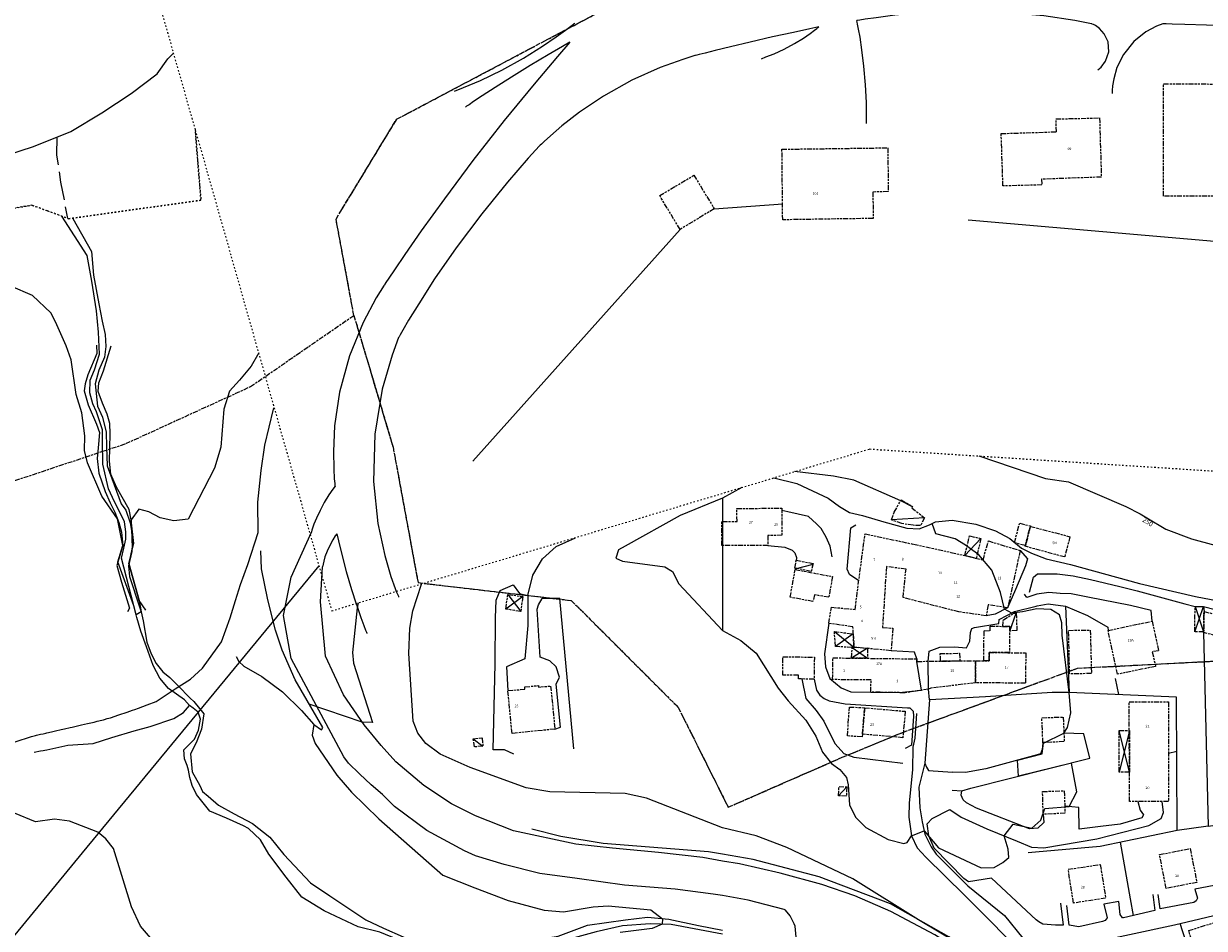
# Model space of a CAD drawing. Extents: x 1530631 to 1534359, y 5063467 to 5066810.
# Drawn here: x 1531097 to 1531428, y 5064016 to 5064270 of the extents above; entities that cross this region are included whole.
import ezdxf

# ---------------------------------------------------------------- set-up
doc = ezdxf.new("R2010")
doc.units = 0
doc.header["$LTSCALE"] = 0.1
doc.header["$MEASUREMENT"] = 0
for name, pattern in [('CONTINUA', [0]), ('TIPO11', [17, 14, -3]), ('TIPO13', [26, 14, -3, 6, -3]), ('TIPO15', [35, 14, -3, 6, -3, 6, -3]), ('TIPO9', [10, 4, -6])]:
    doc.linetypes.add(name, pattern=pattern)
for name, color, linetype in [('02-001-CIVICO', 7, 'CONTINUA'), ('04-003-CONFINE_DI_COMUNE', 6, 'TIPO13'), ('04-005-CONFINE_DI_ZONA', 30, 'TIPO11'), ('04-006-CONFINE_DI_FRAZIONE_TEC', 51, 'TIPO9'), ('06-006-MONUMENTO', 253, 'TIPO15'), ('07-001-VIABILITÀ_-_PRINCIPALE', 7, 'CONTINUA'), ('07-004-VIABILITÀ_-_SECONDARIA', 253, 'CONTINUA'), ('19-002-VARIE_TERRITORIALI', 253, 'CONTINUA'), ('19-005-CONDUTTURA_AZIENDA_ELET', 253, 'CONTINUA'), ('19-009-VARIE_TERRITORIO_-_DENO', 7, 'CONTINUA'), ('19-012-IDROGRAFIA_E_TESTO_RELA', 5, 'CONTINUA')]:
    doc.layers.add(name, color=color, linetype=linetype)
doc.styles.get("Standard").update_dxf_attribs({"font": 'complex.shx'})

msp = doc.modelspace()

# ---------------------------------------------------------------- linework, layer by layer
at = {"layer": '04-003-CONFINE_DI_COMUNE'}
for points in [[(1531189.35, 5064188.49), (1531184.35, 5064215.49), (1531201.35, 5064243.49), (1531286.35, 5064288.49)], [(1530755.35, 5063883.49), (1530801.35, 5063913.49), (1530858.35, 5063966.49), (1530903.35, 5064010.49), (1530929.35, 5064049.49), (1530941.35, 5064090.49), (1531003.35, 5064086.49), (1531043.35, 5064110.49), (1531089.35, 5064140.49), (1531125.35, 5064152.49), (1531160.35, 5064168.49), (1531189.35, 5064188.49)], [(1531189.35, 5064188.49), (1531200.35, 5064151.49), (1531207.35, 5064113.49), (1531250.35, 5064108.49), (1531280.35, 5064078.49), (1531294.35, 5064050.49), (1531326.35, 5064064.49), (1531343.35, 5064071.49), (1531392.35, 5064089.49), (1531450.35, 5064092.49), (1531472.35, 5064080.49), (1531490.35, 5064065.49), (1531502.35, 5064090.49), (1531518.35, 5064137.49), (1531605.35, 5064132.49)]]:
    msp.add_lwpolyline(points, dxfattribs=at)
at = {"layer": '04-005-CONFINE_DI_ZONA'}
for points in [[(1531189.35, 5064188.49), (1531184.35, 5064215.49), (1531201.35, 5064243.49), (1531286.35, 5064288.49)], [(1531189.35, 5064188.49), (1531200.35, 5064151.49), (1531207.35, 5064113.49), (1531250.35, 5064108.49), (1531280.35, 5064078.49), (1531294.35, 5064050.49), (1531326.35, 5064064.49), (1531343.35, 5064071.49), (1531392.35, 5064089.49), (1531450.35, 5064092.49), (1531472.35, 5064080.49), (1531490.35, 5064065.49), (1531502.35, 5064090.49), (1531518.35, 5064137.49), (1531605.35, 5064132.49)]]:
    msp.add_lwpolyline(points, dxfattribs=at)
at = {"layer": '04-006-CONFINE_DI_FRAZIONE_TEC'}
for points in [[(1531123.35, 5064315.99), (1531144.85, 5064240.49), (1531145.65, 5064230.59), (1531146.45, 5064220.79), (1531109.35, 5064215.59), (1531103.45, 5064217.79), (1531099.05, 5064219.39), (1531094.15, 5064218.59)], [(1531094.15, 5064218.59), (1531099.05, 5064219.39), (1531103.45, 5064217.79), (1531109.35, 5064215.59), (1531146.45, 5064220.79), (1531145.65, 5064230.59), (1531144.85, 5064240.49), (1531183.15, 5064105.59), (1531334.05, 5064150.99), (1531446.55, 5064143.79), (1531459.65, 5064203.59), (1531541.05, 5064177.29), (1531545.85, 5064095.99), (1531558.15, 5063993.49), (1531704.15, 5063987.59), (1531730.45, 5064003.09), (1531805.85, 5063949.29), (1531799.85, 5063899.09), (1531869.35, 5063805.79), (1531892.05, 5063787.89), (1532208.05, 5063663.59)]]:
    msp.add_lwpolyline(points, dxfattribs=at)
at = {"layer": '06-006-MONUMENTO'}
for points in [[(1531416.52, 5064253.43), (1531463.75, 5064253.3), (1531463.66, 5064221.82), (1531416.44, 5064221.94), (1531416.52, 5064253.43)], [(1531370.95, 5064239.49), (1531386.45, 5064239.99), (1531386.35, 5064243.59), (1531398.55, 5064243.89), (1531399.05, 5064227.29), (1531382.25, 5064226.69), (1531382.35, 5064225.09), (1531371.45, 5064224.79), (1531370.95, 5064239.49), (1531370.95, 5064239.49)], [(1531309.45, 5064235.09), (1531339.15, 5064235.49), (1531339.25, 5064223.19), (1531334.95, 5064223.09), (1531335.05, 5064215.69), (1531309.65, 5064215.29), (1531309.45, 5064235.09), (1531309.45, 5064235.09)], [(1531275.15, 5064222.09), (1531284.75, 5064227.79), (1531290.45, 5064218.39), (1531280.85, 5064212.59), (1531275.15, 5064222.09), (1531275.15, 5064222.09)], [(1531292.75, 5064123.89), (1531292.75, 5064130.69), (1531296.85, 5064130.69), (1531296.75, 5064134.29), (1531309.45, 5064134.39), (1531309.45, 5064126.79), (1531305.45, 5064126.69), (1531305.45, 5064123.89), (1531292.75, 5064123.89), (1531292.75, 5064123.89)], [(1531340.15, 5064131.09), (1531340.95, 5064133.29), (1531342.85, 5064136.69), (1531346.05, 5064134.89), (1531345.85, 5064134.49), (1531349.45, 5064131.69), (1531348.35, 5064129.49), (1531346.25, 5064129.59), (1531343.05, 5064130.09), (1531340.15, 5064131.09), (1531340.15, 5064131.09)], [(1531292.75, 5064130.69), (1531292.75, 5064123.89), (1531292.55, 5064123.89), (1531292.55, 5064130.69), (1531292.75, 5064130.69), (1531292.75, 5064130.69)], [(1531379.15, 5064129.39), (1531377.75, 5064123.89), (1531374.65, 5064124.69), (1531376.15, 5064130.19), (1531379.15, 5064129.39), (1531379.15, 5064129.39)], [(1531376.25, 5064122.49), (1531372.75, 5064106.39), (1531367.25, 5064107.29), (1531366.75, 5064104.19), (1531359.05, 5064105.29), (1531343.45, 5064109.29), (1531344.25, 5064117.29), (1531338.75, 5064117.99), (1531337.65, 5064100.89), (1531340.55, 5064100.69), (1531340.05, 5064094.39), (1531329.65, 5064095.39), (1531329.35, 5064101.09), (1531322.55, 5064102.09), (1531323.35, 5064106.59), (1531329.95, 5064105.99), (1531332.75, 5064127.19), (1531346.35, 5064124.29), (1531356.85, 5064121.99), (1531365.85, 5064119.89), (1531367.35, 5064125.19), (1531376.25, 5064122.49), (1531376.25, 5064122.49)], [(1531377.65, 5064123.69), (1531379.15, 5064129.29), (1531390.25, 5064126.39), (1531388.75, 5064120.69), (1531377.65, 5064123.69), (1531377.65, 5064123.69)], [(1531360.75, 5064121.09), (1531362.05, 5064126.59), (1531365.25, 5064125.89), (1531363.95, 5064120.29), (1531360.75, 5064121.09), (1531360.75, 5064121.09)], [(1531313.15, 5064117.19), (1531323.65, 5064115.19), (1531322.55, 5064109.39), (1531318.55, 5064110.09), (1531318.15, 5064108.19), (1531311.75, 5064109.39), (1531313.15, 5064117.19), (1531313.15, 5064117.19)], [(1531313.07, 5064117.56), (1531313.47, 5064119.76), (1531318.17, 5064118.86), (1531317.67, 5064116.66), (1531313.07, 5064117.56), (1531313.07, 5064117.56)], [(1531231.95, 5064106.09), (1531232.55, 5064110.19), (1531236.75, 5064109.59), (1531236.15, 5064105.39), (1531231.95, 5064106.09), (1531231.95, 5064106.09)], [(1531371.45, 5064101.19), (1531371.55, 5064102.99), (1531374.35, 5064104.89), (1531375.15, 5064104.89), (1531375.35, 5064100.09), (1531373.35, 5064099.89), (1531373.35, 5064101.19), (1531371.45, 5064101.19), (1531371.45, 5064101.19)], [(1531427.85, 5064105.39), (1531427.75, 5064099.69), (1531425.25, 5064099.69), (1531425.35, 5064106.79), (1531427.75, 5064106.79), (1531427.85, 5064105.39), (1531427.85, 5064105.39)], [(1531427.75, 5064099.49), (1531427.85, 5064105.39), (1531436.65, 5064103.29), (1531435.55, 5064097.49), (1531427.75, 5064099.49), (1531427.75, 5064099.49)], [(1531366.05, 5064091.59), (1531366.15, 5064100.09), (1531367.85, 5064099.99), (1531367.85, 5064101.29), (1531373.35, 5064101.19), (1531373.25, 5064093.89), (1531367.55, 5064093.89), (1531367.55, 5064091.59), (1531366.05, 5064091.59), (1531366.05, 5064091.59)], [(1531400.95, 5064100.09), (1531413.35, 5064102.69), (1531415.05, 5064094.39), (1531413.35, 5064094.09), (1531414.25, 5064089.99), (1531403.55, 5064087.79), (1531400.95, 5064100.09), (1531400.95, 5064100.09)], [(1531333.45, 5064092.29), (1531328.95, 5064092.29), (1531329.15, 5064095.29), (1531324.45, 5064095.59), (1531324.15, 5064099.79), (1531329.45, 5064099.09), (1531329.65, 5064095.39), (1531333.45, 5064095.09), (1531333.45, 5064092.29), (1531333.45, 5064092.29)], [(1531389.85, 5064100.09), (1531395.95, 5064100.19), (1531396.25, 5064087.99), (1531390.15, 5064087.89), (1531389.85, 5064100.09), (1531389.85, 5064100.09)], [(1531359.35, 5064091.49), (1531353.95, 5064091.49), (1531353.85, 5064093.59), (1531359.25, 5064093.69), (1531359.35, 5064091.49), (1531359.35, 5064091.49)], [(1531377.75, 5064085.29), (1531363.75, 5064085.39), (1531363.75, 5064091.59), (1531367.55, 5064091.59), (1531367.55, 5064093.89), (1531377.85, 5064093.79), (1531377.75, 5064085.29), (1531377.75, 5064085.29)], [(1531318.45, 5064086.39), (1531314.05, 5064086.49), (1531314.05, 5064087.49), (1531309.65, 5064087.49), (1531309.65, 5064092.69), (1531318.55, 5064092.59), (1531318.45, 5064086.39), (1531318.45, 5064086.39)], [(1531363.75, 5064085.39), (1531351.25, 5064083.89), (1531350.55, 5064083.59), (1531344.05, 5064082.59), (1531334.35, 5064082.79), (1531334.45, 5064086.19), (1531323.65, 5064086.29), (1531323.75, 5064092.39), (1531347.25, 5064092.09), (1531347.25, 5064091.39), (1531363.75, 5064091.59), (1531363.75, 5064085.39), (1531363.75, 5064085.39)], [(1531232.55, 5064083.19), (1531237.35, 5064083.59), (1531237.35, 5064084.29), (1531241.15, 5064084.59), (1531241.15, 5064084.19), (1531244.55, 5064084.49), (1531245.75, 5064072.39), (1531233.75, 5064071.19), (1531232.55, 5064083.19), (1531232.55, 5064083.19)], [(1531332.65, 5064078.39), (1531332.05, 5064070.99), (1531331.95, 5064070.19), (1531327.85, 5064070.49), (1531328.35, 5064078.59), (1531332.65, 5064078.39), (1531332.65, 5064078.39)], [(1531344.05, 5064077.39), (1531343.35, 5064069.99), (1531332.05, 5064070.99), (1531332.65, 5064078.39), (1531344.05, 5064077.39), (1531344.05, 5064077.39)], [(1531417.85, 5064080.09), (1531417.85, 5064052.09), (1531406.95, 5064052.09), (1531406.85, 5064080.09), (1531417.85, 5064080.09), (1531417.85, 5064080.09)], [(1531382.65, 5064068.59), (1531382.35, 5064075.59), (1531388.35, 5064075.79), (1531388.65, 5064068.89), (1531382.65, 5064068.59), (1531382.65, 5064068.59)], [(1531406.95, 5064071.99), (1531406.95, 5064060.29), (1531404.05, 5064060.29), (1531404.05, 5064071.99), (1531406.95, 5064071.99), (1531406.95, 5064071.99)], [(1531225.35, 5064069.99), (1531225.55, 5064067.59), (1531223.15, 5064067.39), (1531222.85, 5064069.69), (1531225.35, 5064069.99), (1531225.35, 5064069.99)], [(1531325.45, 5064056.29), (1531327.65, 5064056.19), (1531327.55, 5064053.59), (1531325.35, 5064053.69), (1531325.45, 5064056.29), (1531325.45, 5064056.29)], [(1531388.65, 5064055.09), (1531388.85, 5064048.79), (1531382.75, 5064048.49), (1531382.55, 5064054.89), (1531388.65, 5064055.09), (1531388.65, 5064055.09)], [(1531415.35, 5064037.19), (1531423.95, 5064038.89), (1531425.85, 5064029.39), (1531417.25, 5064027.69), (1531415.35, 5064037.19), (1531415.35, 5064037.19)], [(1531389.75, 5064033.09), (1531398.75, 5064034.39), (1531400.25, 5064024.99), (1531391.25, 5064023.59), (1531389.75, 5064033.09), (1531389.75, 5064033.09)], [(1531435.35, 5064019.59), (1531437.85, 5064011.79), (1531426.05, 5064008.09), (1531423.55, 5064015.89), (1531435.35, 5064019.59), (1531435.35, 5064019.59)]]:
    msp.add_lwpolyline(points, dxfattribs=at)
at = {"layer": '07-001-VIABILITÀ_-_PRINCIPALE'}
msp.add_lwpolyline([(1531350.85, 5064080.59), (1531349.55, 5064062.89), (1531347.85, 5064056.09), (1531348.15, 5064050.29), (1531348.75, 5064046.39), (1531349.55, 5064042.89), (1531351.35, 5064039.39), (1531352.75, 5064037.29), (1531361.55, 5064028.39), (1531371.85, 5064020.09), (1531377.05, 5064013.79), (1531379.35, 5064008.69), (1531383.45, 5063999.09), (1531386.85, 5063990.59), (1531394.85, 5063979.59), (1531397.65, 5063980.59), (1531408.45, 5063988.69), (1531416.75, 5063995.19), (1531423.65, 5063999.59), (1531429.35, 5064002.89)], dxfattribs=at)
at = {"layer": '07-004-VIABILITÀ_-_SECONDARIA'}
for points in [[(1531396.25, 5064270.29), (1531391.65, 5064271.19), (1531382.95, 5064272.49), (1531371.65, 5064273.49), (1531359.85, 5064273.79), (1531349.35, 5064273.49), (1531341.15, 5064272.69), (1531335.85, 5064271.99), (1531332.75, 5064271.59), (1531331.25, 5064271.29), (1531330.65, 5064271.19), (1531330.45, 5064271.19), (1531330.45, 5064271.19), (1531330.45, 5064271.19), (1531330.45, 5064271.19)], [(1531217.55, 5064251.39), (1531220.15, 5064252.39), (1531224.85, 5064254.39), (1531230.85, 5064257.29), (1531236.95, 5064260.69), (1531242.25, 5064263.99), (1531246.15, 5064266.59), (1531248.75, 5064268.49), (1531250.25, 5064269.59), (1531250.95, 5064270.19), (1531251.15, 5064270.39), (1531251.25, 5064270.39), (1531251.35, 5064270.49), (1531251.35, 5064270.49), (1531251.35, 5064270.49)], [(1531319.75, 5064269.39), (1531317.25, 5064268.89), (1531312.65, 5064267.89), (1531306.75, 5064266.59), (1531300.55, 5064265.09), (1531295.05, 5064263.79), (1531290.75, 5064262.79), (1531287.95, 5064262.09), (1531286.25, 5064261.69), (1531285.55, 5064261.49), (1531285.15, 5064261.39), (1531285.15, 5064261.39), (1531285.05, 5064261.39), (1531285.05, 5064261.39), (1531285.05, 5064261.39)], [(1531303.75, 5064260.49), (1531304.95, 5064260.99), (1531307.25, 5064261.89), (1531310.05, 5064263.19), (1531312.95, 5064264.79), (1531315.45, 5064266.29), (1531317.35, 5064267.59), (1531318.55, 5064268.49), (1531319.25, 5064268.99), (1531319.55, 5064269.29), (1531319.75, 5064269.39), (1531319.75, 5064269.39), (1531319.75, 5064269.39), (1531319.75, 5064269.39), (1531319.75, 5064269.39)], [(1531333.15, 5064242.29), (1531333.15, 5064244.39), (1531333.15, 5064248.19), (1531332.85, 5064253.19), (1531332.45, 5064258.39), (1531331.85, 5064262.99), (1531331.35, 5064266.49), (1531330.95, 5064268.79), (1531330.65, 5064270.19), (1531330.55, 5064270.79), (1531330.45, 5064271.09), (1531330.45, 5064271.19), (1531330.45, 5064271.19), (1531330.45, 5064271.19), (1531330.45, 5064271.19)], [(1531398.05, 5064257.39), (1531398.95, 5064258.09), (1531400.25, 5064259.79), (1531401.15, 5064262.39), (1531400.95, 5064265.19), (1531399.85, 5064267.49), (1531398.55, 5064268.99), (1531397.45, 5064269.79), (1531396.85, 5064270.09), (1531396.45, 5064270.19), (1531396.35, 5064270.29), (1531396.25, 5064270.29), (1531396.25, 5064270.29), (1531396.25, 5064270.29), (1531396.25, 5064270.29)], [(1531416.25, 5064270.29), (1531414.55, 5064269.59), (1531411.55, 5064267.99), (1531408.15, 5064265.29), (1531405.25, 5064261.69), (1531403.35, 5064257.99), (1531402.55, 5064254.89), (1531402.15, 5064252.89), (1531402.05, 5064251.59), (1531402.05, 5064251.09), (1531402.05, 5064250.79), (1531402.05, 5064250.79), (1531402.05, 5064250.69), (1531402.05, 5064250.69), (1531402.05, 5064250.69)], [(1531490.85, 5064266.39), (1531485.55, 5064266.89), (1531475.65, 5064267.59), (1531462.95, 5064268.39), (1531449.65, 5064269.09), (1531437.75, 5064269.59), (1531428.55, 5064269.89), (1531422.45, 5064270.09), (1531418.95, 5064270.19), (1531417.25, 5064270.29), (1531416.55, 5064270.29), (1531416.35, 5064270.29), (1531416.35, 5064270.29), (1531416.25, 5064270.29), (1531416.25, 5064270.29)], [(1531249.95, 5064265.09), (1531246.45, 5064261.09), (1531239.95, 5064253.39), (1531231.55, 5064243.19), (1531222.75, 5064231.89), (1531214.75, 5064221.19), (1531208.25, 5064212.19), (1531203.65, 5064205.59), (1531200.75, 5064201.29), (1531199.15, 5064198.89), (1531198.35, 5064197.69), (1531198.05, 5064197.19), (1531197.95, 5064196.99), (1531197.85, 5064196.99), (1531197.85, 5064196.99), (1531197.85, 5064196.99), (1531197.85, 5064196.99)], [(1531249.95, 5064265.09), (1531247.85, 5064263.89), (1531243.85, 5064261.59), (1531238.85, 5064258.59), (1531233.55, 5064255.29), (1531228.95, 5064252.39), (1531225.35, 5064250.09), (1531222.95, 5064248.49), (1531221.65, 5064247.59), (1531220.95, 5064247.19), (1531220.75, 5064246.99), (1531220.65, 5064246.89), (1531220.65, 5064246.89), (1531220.65, 5064246.89), (1531220.65, 5064246.89)], [(1531285.05, 5064261.39), (1531281.65, 5064260.29), (1531275.25, 5064257.99), (1531267.35, 5064254.49), (1531259.35, 5064249.99), (1531252.65, 5064245.49), (1531247.65, 5064241.69), (1531244.55, 5064238.89), (1531242.75, 5064237.29), (1531241.95, 5064236.49), (1531241.65, 5064236.19), (1531241.55, 5064236.09), (1531241.45, 5064236.09), (1531241.45, 5064236.09), (1531241.45, 5064236.09)], [(1531241.45, 5064236.09), (1531238.25, 5064232.59), (1531232.45, 5064225.89), (1531225.25, 5064216.99), (1531218.05, 5064207.39), (1531211.95, 5064198.69), (1531207.55, 5064191.69), (1531204.65, 5064187.09), (1531203.05, 5064184.29), (1531202.35, 5064182.99), (1531202.05, 5064182.49), (1531201.95, 5064182.39), (1531201.85, 5064182.29), (1531201.85, 5064182.29), (1531201.85, 5064182.29)], [(1531197.85, 5064196.99), (1531195.65, 5064193.39), (1531191.95, 5064186.49), (1531188.15, 5064177.09), (1531185.35, 5064166.89), (1531183.95, 5064157.49), (1531183.65, 5064150.29), (1531183.75, 5064145.39), (1531183.85, 5064142.59), (1531184.05, 5064141.29), (1531184.05, 5064140.79), (1531184.15, 5064140.59), (1531184.15, 5064140.59), (1531184.15, 5064140.59), (1531184.15, 5064140.59)], [(1531201.85, 5064182.29), (1531200.05, 5064177.29), (1531197.25, 5064167.79), (1531195.25, 5064155.19), (1531194.85, 5064141.89), (1531196.05, 5064130.09), (1531198.05, 5064121.09), (1531199.75, 5064115.19), (1531200.95, 5064111.89), (1531201.25, 5064110.99)], [(1531184.15, 5064140.59), (1531183.45, 5064139.69), (1531182.35, 5064138.09), (1531181.05, 5064135.99), (1531179.85, 5064133.69), (1531178.85, 5064131.59), (1531178.15, 5064129.89), (1531177.75, 5064128.79), (1531177.55, 5064128.19), (1531177.45, 5064127.79), (1531177.45, 5064127.69), (1531177.45, 5064127.69), (1531177.45, 5064127.69), (1531177.45, 5064127.69), (1531177.45, 5064127.69)], [(1531307.15, 5064142.89), (1531313.65, 5064141.29), (1531321.05, 5064137.89), (1531322.45, 5064137.19), (1531325.55, 5064134.89), (1531328.35, 5064133.19), (1531332.05, 5064132.29), (1531338.05, 5064130.59), (1531344.45, 5064128.79), (1531347.95, 5064128.59), (1531350.85, 5064129.69), (1531352.55, 5064130.59), (1531357.15, 5064130.99), (1531363.85, 5064129.89), (1531369.35, 5064127.99), (1531373.35, 5064125.89), (1531376.65, 5064123.19), (1531379.45, 5064121.79), (1531383.55, 5064120.19), (1531390.35, 5064118.59), (1531409.75, 5064113.29), (1531425.45, 5064109.59), (1531443.55, 5064106.19)], [(1531094.35, 5064068.79), (1531098.95, 5064070.29), (1531100.05, 5064070.59), (1531100.35, 5064070.69), (1531101.45, 5064070.99), (1531102.15, 5064071.09), (1531102.95, 5064071.29), (1531103.25, 5064071.39), (1531104.55, 5064071.59), (1531105.65, 5064071.89), (1531107.25, 5064072.29), (1531108.15, 5064072.49), (1531109.75, 5064072.89), (1531110.35, 5064072.99), (1531112.15, 5064073.39), (1531112.95, 5064073.59), (1531114.65, 5064073.99), (1531116.45, 5064074.39), (1531117.35, 5064074.59), (1531118.65, 5064074.89), (1531119.15, 5064074.99), (1531119.35, 5064075.09), (1531120.15, 5064075.39), (1531121.05, 5064075.59), (1531123.45, 5064076.39), (1531125.75, 5064077.19), (1531127.25, 5064077.69), (1531127.95, 5064077.89), (1531128.95, 5064078.29), (1531131.35, 5064079.19), (1531133.85, 5064080.19), (1531139.25, 5064083.69), (1531143.55, 5064086.39), (1531146.85, 5064089.49), (1531152.25, 5064096.89), (1531154.65, 5064103.59), (1531156.15, 5064108.49), (1531157.55, 5064112.99), (1531159.65, 5064118.59), (1531162.55, 5064127.59)], [(1531184.55, 5064127.19), (1531184.15, 5064126.59), (1531183.45, 5064125.49), (1531182.65, 5064123.89), (1531181.85, 5064122.29), (1531181.25, 5064120.69), (1531180.95, 5064119.49), (1531180.75, 5064118.69), (1531180.65, 5064118.19), (1531180.55, 5064117.99), (1531180.55, 5064117.89), (1531180.55, 5064117.89), (1531180.55, 5064117.89), (1531180.55, 5064117.89), (1531180.55, 5064117.89)], [(1531184.55, 5064127.19), (1531185.05, 5064125.19), (1531185.95, 5064121.39), (1531187.15, 5064116.59), (1531188.65, 5064111.59), (1531189.95, 5064107.59)], [(1531331.05, 5064113.99), (1531328.35, 5064115.79), (1531327.75, 5064117.29), (1531328.75, 5064128.89), (1531330.15, 5064129.69)], [(1531238.15, 5064109.89), (1531239.55, 5064115.59), (1531242.25, 5064120.19), (1531246.15, 5064123.59), (1531251.55, 5064126.09)], [(1531377.75, 5064118.19), (1531374.95, 5064111.59), (1531372.75, 5064106.39), (1531369.25, 5064104.69), (1531366.75, 5064104.19)], [(1531201.25, 5064110.99), (1531201.55, 5064110.29), (1531201.85, 5064109.69), (1531201.85, 5064109.49), (1531201.85, 5064109.39), (1531201.85, 5064109.39)], [(1531189.95, 5064107.59), (1531190.15, 5064107.09), (1531191.35, 5064103.69), (1531192.15, 5064101.49), (1531192.65, 5064100.19), (1531192.85, 5064099.59), (1531192.95, 5064099.29), (1531192.95, 5064099.19), (1531192.95, 5064099.19)], [(1531322.55, 5064102.09), (1531321.35, 5064093.49), (1531321.65, 5064089.89), (1531322.85, 5064086.59), (1531326.05, 5064083.99), (1531328.75, 5064082.89), (1531334.35, 5064082.79), (1531342.35, 5064082.69), (1531348.55, 5064083.29), (1531347.25, 5064091.39), (1531347.25, 5064092.09), (1531346.65, 5064093.99), (1531340.05, 5064094.39)], [(1531350.85, 5064080.59), (1531350.55, 5064083.59), (1531350.45, 5064091.39), (1531350.75, 5064094.29), (1531353.75, 5064095.39), (1531357.85, 5064095.49), (1531361.25, 5064095.19), (1531362.15, 5064097.09), (1531362.35, 5064099.49), (1531362.75, 5064100.59), (1531363.45, 5064100.89)], [(1531156.35, 5064092.79), (1531157.05, 5064091.39), (1531158.45, 5064090.09), (1531163.55, 5064087.19), (1531169.35, 5064082.89), (1531174.65, 5064077.59), (1531178.15, 5064073.69), (1531180.25, 5064072.19), (1531180.65, 5064072.89)], [(1531292.75, 5064000.29), (1531293.25, 5064000.19), (1531299.65, 5063999.59), (1531304.25, 5064000.89), (1531307.65, 5064002.89), (1531310.65, 5064005.99), (1531312.35, 5064008.99), (1531313.65, 5064011.99), (1531313.15, 5064017.09), (1531312.85, 5064017.79), (1531311.75, 5064019.99), (1531310.45, 5064021.59), (1531310.05, 5064021.79)]]:
    msp.add_lwpolyline(points, dxfattribs=at)
at = {"layer": '19-002-VARIE_TERRITORIALI'}
for points in [[(1531290.45, 5064218.39), (1531309.65, 5064219.79)], [(1531361.65, 5064215.29), (1531484.75, 5064204.59)], [(1531280.85, 5064212.59), (1531222.75, 5064147.59)], [(1531123.05, 5064131.39), (1531118.65, 5064137.79), (1531114.65, 5064147.09), (1531113.75, 5064150.59), (1531113.85, 5064154.69), (1531113.05, 5064161.09), (1531111.45, 5064166.29), (1531110.05, 5064175.99), (1531108.65, 5064179.89), (1531105.65, 5064186.69), (1531104.35, 5064189.19), (1531099.15, 5064194.09), (1531093.15, 5064196.69)], [(1531117.15, 5064180.09), (1531117.25, 5064177.79), (1531114.75, 5064171.79), (1531113.95, 5064169.29), (1531113.65, 5064167.29), (1531114.85, 5064163.39), (1531117.15, 5064157.99), (1531117.95, 5064155.59), (1531117.75, 5064152.39), (1531117.35, 5064148.29), (1531117.85, 5064144.19), (1531119.55, 5064139.09), (1531120.95, 5064135.89), (1531122.25, 5064133.29), (1531123.45, 5064130.39), (1531124.15, 5064127.69), (1531124.55, 5064123.89), (1531122.85, 5064118.29), (1531124.15, 5064113.59), (1531126.45, 5064106.29), (1531125.85, 5064105.29)], [(1531130.95, 5064105.79), (1531129.15, 5064108.49), (1531126.25, 5064118.89), (1531127.65, 5064124.49), (1531126.85, 5064131.09), (1531126.35, 5064133.99), (1531122.75, 5064140.29), (1531121.15, 5064143.89), (1531120.75, 5064147.59), (1531120.85, 5064151.29), (1531120.95, 5064155.29), (1531120.85, 5064158.19), (1531120.15, 5064160.79), (1531118.85, 5064163.89), (1531117.65, 5064167.09), (1531117.85, 5064169.59), (1531119.15, 5064172.89), (1531121.25, 5064179.89)], [(1531162.65, 5064177.99), (1531160.55, 5064174.19), (1531157.25, 5064170.29), (1531154.45, 5064167.19), (1531152.85, 5064162.19), (1531152.05, 5064151.49), (1531150.25, 5064145.59), (1531142.85, 5064131.29), (1531138.85, 5064130.79), (1531135.05, 5064131.69), (1531131.85, 5064133.39), (1531129.05, 5064134.09), (1531126.85, 5064131.09)], [(1531162.55, 5064127.59), (1531162.45, 5064136.09), (1531163.35, 5064144.99), (1531164.35, 5064152.09), (1531166.85, 5064162.19), (1531166.95, 5064162.59)], [(1531364.65, 5064149.09), (1531383.35, 5064142.69), (1531389.85, 5064141.79), (1531405.95, 5064134.89), (1531409.95, 5064132.79)], [(1531342.75, 5064136.49), (1531329.65, 5064142.29), (1531323.95, 5064143.39), (1531312.95, 5064144.69)], [(1531298.15, 5064140.19), (1531292.75, 5064137.19), (1531292.75, 5064100.09), (1531297.95, 5064097.29), (1531302.25, 5064093.69), (1531308.35, 5064083.89), (1531311.15, 5064080.29), (1531316.15, 5064074.89), (1531318.95, 5064070.39), (1531320.85, 5064065.89), (1531323.35, 5064062.79), (1531325.65, 5064061.09), (1531327.55, 5064058.79), (1531328.05, 5064056.79), (1531328.35, 5064051.19), (1531330.05, 5064047.69), (1531332.95, 5064044.79), (1531339.25, 5064041.39), (1531343.65, 5064040.29), (1531344.55, 5064040.59), (1531345.75, 5064042.49)], [(1531292.75, 5064137.19), (1531280.85, 5064132.29), (1531265.45, 5064123.69), (1531263.55, 5064122.69), (1531262.85, 5064120.39), (1531264.75, 5064119.49), (1531276.55, 5064117.89), (1531278.75, 5064116.59), (1531280.55, 5064113.19), (1531292.75, 5064100.09)], [(1531323.55, 5064120.69), (1531322.95, 5064123.69), (1531321.85, 5064126.29), (1531320.45, 5064128.69), (1531319.15, 5064129.99), (1531316.85, 5064132.09), (1531311.05, 5064133.39), (1531309.45, 5064133.69)], [(1531346.05, 5064134.79), (1531342.75, 5064136.49)], [(1531126.85, 5064131.09), (1531127.15, 5064123.39), (1531126.25, 5064118.89), (1531129.15, 5064108.49), (1531129.65, 5064105.29), (1531128.25, 5064104.49), (1531127.65, 5064106.99), (1531123.15, 5064119.29), (1531124.55, 5064123.89), (1531123.05, 5064131.39)], [(1531349.45, 5064131.69), (1531340.15, 5064131.09)], [(1531409.95, 5064132.79), (1531411.85, 5064131.69), (1531417.15, 5064128.49), (1531424.35, 5064125.79)], [(1531220.35, 5064038.29), (1531209.85, 5064043.99), (1531200.75, 5064050.69), (1531197.35, 5064054.09), (1531194.25, 5064056.79), (1531190.95, 5064059.89), (1531187.85, 5064062.89), (1531186.55, 5064064.59), (1531171.75, 5064092.19), (1531169.65, 5064104.29), (1531171.75, 5064114.99), (1531177.45, 5064127.69)], [(1531390.05, 5064082.69), (1531388.05, 5064098.79), (1531387.95, 5064102.19), (1531387.35, 5064104.49), (1531384.85, 5064105.99), (1531380.95, 5064106.19), (1531376.95, 5064105.29), (1531373.95, 5064104.89), (1531371.85, 5064106.09), (1531370.75, 5064110.69), (1531368.35, 5064116.99), (1531364.65, 5064121.29), (1531360.95, 5064123.99), (1531358.05, 5064125.79), (1531352.65, 5064127.19), (1531351.55, 5064130.09)], [(1531305.45, 5064123.89), (1531310.25, 5064123.49), (1531312.35, 5064122.59), (1531313.05, 5064121.89), (1531313.55, 5064120.59), (1531313.45, 5064119.49)], [(1531365.25, 5064125.89), (1531360.75, 5064121.09)], [(1531424.35, 5064125.79), (1531430.85, 5064123.99), (1531441.85, 5064120.39), (1531445.95, 5064118.89), (1531453.65, 5064114.59), (1531455.85, 5064111.99), (1531462.65, 5064111.89), (1531473.45, 5064116.19), (1531485.95, 5064120.49), (1531492.65, 5064121.49), (1531498.05, 5064121.09), (1531509.65, 5064116.99), (1531514.25, 5064115.29), (1531520.85, 5064111.19), (1531526.05, 5064109.29), (1531545.25, 5064106.39)], [(1531180.65, 5064072.89), (1531172.85, 5064086.19), (1531169.25, 5064094.59), (1531167.35, 5064100.19), (1531165.25, 5064108.69), (1531163.45, 5064117.39), (1531163.25, 5064122.39)], [(1531376.25, 5064122.49), (1531378.35, 5064120.19), (1531377.75, 5064118.19)], [(1531251.65, 5064040.09), (1531234.15, 5064043.89), (1531223.45, 5064048.09), (1531216.75, 5064051.39), (1531208.95, 5064056.59), (1531201.15, 5064063.19), (1531197.05, 5064067.79), (1531192.25, 5064073.59), (1531186.45, 5064081.99), (1531181.35, 5064092.89), (1531179.95, 5064108.09), (1531180.55, 5064117.89)], [(1531318.15, 5064118.59), (1531313.05, 5064117.29)], [(1531378.85, 5064110.79), (1531380.05, 5064114.99), (1531381.15, 5064115.99), (1531383.35, 5064115.99), (1531386.65, 5064115.99), (1531391.15, 5064115.39), (1531396.05, 5064114.39), (1531404.25, 5064112.39), (1531409.05, 5064111.19), (1531422.45, 5064107.59), (1531425.35, 5064106.79), (1531427.75, 5064106.79), (1531438.25, 5064104.09), (1531451.05, 5064101.99), (1531466.45, 5064099.79)], [(1531292.75, 5064044.69), (1531271.45, 5064052.99), (1531265.45, 5064054.29), (1531244.35, 5064054.79), (1531237.65, 5064055.89), (1531221.95, 5064061.59), (1531213.55, 5064065.39), (1531209.55, 5064068.39), (1531207.25, 5064071.29), (1531205.95, 5064074.59), (1531204.75, 5064093.59), (1531205.05, 5064100.69), (1531205.85, 5064105.59), (1531208.35, 5064113.09)], [(1531234.25, 5064065.39), (1531231.65, 5064066.59), (1531228.45, 5064066.59), (1531228.95, 5064090.69), (1531229.05, 5064103.59), (1531229.25, 5064108.59), (1531230.35, 5064111.29), (1531234.05, 5064112.89), (1531235.85, 5064110.49), (1531238.15, 5064109.89)], [(1531413.35, 5064102.69), (1531413.05, 5064105.69), (1531407.25, 5064107.09), (1531395.25, 5064109.39), (1531390.55, 5064110.39), (1531387.45, 5064110.49), (1531384.35, 5064110.69), (1531380.95, 5064110.29), (1531378.15, 5064109.29), (1531377.45, 5064110.29)], [(1531190.55, 5064107.79), (1531190.25, 5064106.39), (1531188.95, 5064093.89), (1531189.25, 5064090.89), (1531194.55, 5064074.29), (1531191.65, 5064074.39)], [(1531236.75, 5064109.59), (1531231.95, 5064106.09)], [(1531238.15, 5064109.89), (1531238.15, 5064101.49), (1531237.35, 5064092.09), (1531232.15, 5064089.89), (1531232.55, 5064083.19)], [(1531232.55, 5064110.19), (1531236.15, 5064105.39)], [(1531245.75, 5064072.39), (1531247.35, 5064072.99), (1531246.15, 5064084.99), (1531247.05, 5064086.99), (1531246.15, 5064089.89), (1531244.35, 5064091.59), (1531241.65, 5064092.59), (1531240.75, 5064106.09), (1531241.15, 5064107.29), (1531242.15, 5064109.09)], [(1531251.05, 5064066.89), (1531247.15, 5064109.09), (1531242.15, 5064109.09)], [(1531363.45, 5064100.89), (1531370.25, 5064101.99), (1531370.35, 5064103.19), (1531374.65, 5064105.39), (1531380.75, 5064106.89), (1531381.05, 5064106.99), (1531384.15, 5064107.59), (1531388.95, 5064106.89), (1531390.05, 5064082.69)], [(1531373.35, 5064099.89), (1531375.15, 5064104.89)], [(1531388.95, 5064106.89), (1531395.15, 5064104.29), (1531400.85, 5064100.99), (1531400.95, 5064100.09)], [(1531425.25, 5064099.69), (1531427.75, 5064106.79)], [(1531425.35, 5064106.79), (1531427.75, 5064099.69)], [(1531324.15, 5064099.79), (1531329.65, 5064095.39)], [(1531329.45, 5064099.09), (1531324.45, 5064095.59)], [(1531427.75, 5064099.49), (1531429.05, 5064045.19), (1531460.05, 5064049.49)], [(1531333.45, 5064095.09), (1531328.95, 5064092.29)], [(1531329.15, 5064095.29), (1531333.45, 5064092.29)], [(1531315.05, 5064086.49), (1531316.15, 5064080.99), (1531319.05, 5064077.59), (1531321.15, 5064074.59), (1531322.75, 5064071.39), (1531324.35, 5064068.29), (1531326.85, 5064065.59), (1531329.65, 5064064.49), (1531343.35, 5064062.89)], [(1531318.45, 5064086.39), (1531319.15, 5064083.29), (1531320.05, 5064081.89), (1531321.25, 5064080.99), (1531322.65, 5064080.29), (1531327.15, 5064079.49), (1531344.65, 5064078.39), (1531345.35, 5064078.39), (1531346.25, 5064077.39), (1531346.35, 5064075.99), (1531345.75, 5064067.89), (1531344.05, 5064066.99)], [(1531402.95, 5064086.59), (1531403.85, 5064082.09)], [(1531429.05, 5064045.19), (1531420.35, 5064043.99), (1531420.15, 5064081.39), (1531390.05, 5064082.69), (1531385.25, 5064082.69), (1531366.55, 5064081.49), (1531350.85, 5064080.59), (1531349.55, 5064062.89), (1531349.95, 5064061.69), (1531350.55, 5064060.79), (1531357.25, 5064060.29)], [(1531388.55, 5064071.29), (1531389.55, 5064072.89), (1531390.45, 5064076.99), (1531390.05, 5064082.69)], [(1531191.65, 5064074.39), (1531176.85, 5064079.39)], [(1531347.15, 5064076.79), (1531346.75, 5064069.89), (1531346.15, 5064067.29), (1531346.05, 5064060.99), (1531345.15, 5064051.69), (1531345.05, 5064047.69), (1531345.45, 5064045.09), (1531345.75, 5064042.49), (1531347.35, 5064039.09), (1531349.85, 5064036.49), (1531360.65, 5064025.79), (1531367.05, 5064019.49), (1531372.85, 5064013.59), (1531377.05, 5064007.99), (1531379.75, 5064002.09), (1531382.65, 5063995.29), (1531384.05, 5063991.39), (1531384.15, 5063989.99), (1531383.05, 5063989.59)], [(1531178.15, 5064073.69), (1531177.65, 5064070.69)], [(1531177.65, 5064070.69), (1531178.45, 5064068.39), (1531184.55, 5064059.49), (1531188.65, 5064054.69), (1531196.35, 5064047.19), (1531214.35, 5064031.39), (1531223.25, 5064027.89), (1531232.65, 5064024.29), (1531242.75, 5064021.59), (1531248.15, 5064021.09), (1531256.45, 5064022.49), (1531260.65, 5064022.79), (1531272.65, 5064021.69), (1531275.95, 5064019.19)], [(1531359.95, 5064055.09), (1531362.45, 5064055.79), (1531395.85, 5064064.29), (1531394.15, 5064071.09), (1531388.55, 5064071.29)], [(1531390.65, 5064062.89), (1531375.85, 5064059.19), (1531375.55, 5064063.69), (1531382.45, 5064065.49), (1531382.85, 5064068.49), (1531388.55, 5064071.29)], [(1531406.95, 5064071.99), (1531404.05, 5064060.29)], [(1531406.95, 5064060.29), (1531404.05, 5064071.99)], [(1531222.85, 5064069.69), (1531225.55, 5064067.59)], [(1531382.65, 5064068.59), (1531382.45, 5064066.69), (1531381.95, 5064065.49), (1531381.05, 5064065.19), (1531366.65, 5064061.29)], [(1531417.85, 5064065.69), (1531420.25, 5064066.19)], [(1531366.65, 5064061.29), (1531360.95, 5064060.19), (1531357.25, 5064060.29)], [(1531390.05, 5064050.69), (1531392.15, 5064054.79), (1531390.65, 5064062.89)], [(1531327.65, 5064056.19), (1531325.35, 5064053.69)], [(1531357.15, 5064055.29), (1531359.95, 5064055.09)], [(1531364.05, 5064050.19), (1531361.25, 5064051.69), (1531360.25, 5064052.59), (1531359.75, 5064053.89), (1531359.95, 5064055.09)], [(1531134.05, 5064011.79), (1531129.45, 5064017.09), (1531126.95, 5064022.49), (1531121.95, 5064038.89), (1531119.75, 5064041.59), (1531117.55, 5064043.49), (1531109.55, 5064046.59), (1531105.35, 5064047.09), (1531100.05, 5064046.39), (1531088.15, 5064051.29)], [(1531356.55, 5064049.89), (1531359.75, 5064047.69), (1531366.95, 5064044.39), (1531375.45, 5064040.99), (1531379.45, 5064039.29), (1531382.95, 5064039.09), (1531397.75, 5064041.59), (1531412.35, 5064045.39), (1531415.85, 5064047.29), (1531416.45, 5064048.99), (1531416.15, 5064052.09)], [(1531371.75, 5064042.49), (1531374.35, 5064045.69), (1531379.55, 5064044.59), (1531382.05, 5064046.89), (1531383.15, 5064050.09), (1531390.05, 5064050.69)], [(1531392.75, 5064050.39), (1531388.85, 5064050.79)], [(1531409.25, 5064052.09), (1531409.95, 5064049.69), (1531410.85, 5064048.39), (1531410.45, 5064047.49), (1531404.35, 5064045.69), (1531398.85, 5064045.09), (1531392.85, 5064044.29), (1531392.75, 5064050.39)], [(1531387.55, 5064023.59), (1531388.35, 5064017.39), (1531386.15, 5064017.39), (1531382.65, 5064017.69), (1531381.55, 5064018.29), (1531380.75, 5064018.89), (1531368.25, 5064030.59), (1531361.75, 5064029.59), (1531360.45, 5064030.49), (1531352.15, 5064038.99), (1531350.65, 5064042.49), (1531350.15, 5064045.79), (1531351.55, 5064047.29), (1531356.55, 5064049.89)], [(1531382.75, 5064048.49), (1531382.95, 5064046.19), (1531381.25, 5064044.59), (1531378.85, 5064044.39), (1531364.05, 5064050.19)], [(1531292.75, 5064037.29), (1531288.85, 5064037.99), (1531259.25, 5064040.29), (1531247.45, 5064042.29), (1531239.25, 5064044.29)], [(1531347.75, 5064018.89), (1531329.35, 5064030.39), (1531310.85, 5064039.19), (1531302.25, 5064042.49), (1531292.75, 5064044.69)], [(1531345.75, 5064042.49), (1531349.35, 5064043.89)], [(1531349.35, 5064043.89), (1531353.35, 5064039.09), (1531365.35, 5064033.49), (1531368.95, 5064033.59), (1531371.45, 5064034.99), (1531373.05, 5064036.39), (1531372.95, 5064038.69), (1531371.75, 5064042.49)], [(1531420.35, 5064043.99), (1531398.75, 5064039.49), (1531380.55, 5064037.89), (1531378.55, 5064037.69)], [(1531404.35, 5064040.69), (1531407.15, 5064024.79), (1531407.95, 5064020.09)], [(1531292.75, 5064025.69), (1531290.15, 5064026.09), (1531279.45, 5064027.49), (1531265.25, 5064028.59), (1531251.95, 5064030.49), (1531241.55, 5064031.89), (1531231.55, 5064034.39), (1531223.45, 5064036.89), (1531220.35, 5064038.29)], [(1531292.75, 5064035.39), (1531287.25, 5064036.39), (1531274.85, 5064037.79), (1531261.95, 5064038.99), (1531251.65, 5064040.09)], [(1531382.95, 5063992.19), (1531381.05, 5063995.49), (1531373.75, 5064002.49), (1531356.25, 5064014.09), (1531339.85, 5064023.39), (1531319.85, 5064030.99), (1531301.35, 5064035.79), (1531292.75, 5064037.29)], [(1531383.05, 5063989.59), (1531376.35, 5063996.89), (1531368.65, 5064003.69), (1531360.25, 5064009.59), (1531352.35, 5064014.69), (1531339.95, 5064021.19), (1531329.85, 5064025.59), (1531320.65, 5064028.79), (1531308.95, 5064031.99), (1531297.55, 5064034.59), (1531292.75, 5064035.39)], [(1531436.15, 5064026.59), (1531434.65, 5064026.39), (1531433.05, 5064025.79), (1531432.65, 5064028.89), (1531425.25, 5064027.49), (1531426.05, 5064024.99), (1531425.65, 5064024.19), (1531424.95, 5064023.79), (1531415.55, 5064021.99), (1531414.95, 5064025.99)], [(1531310.05, 5064021.79), (1531299.95, 5064024.39), (1531292.75, 5064025.69)], [(1531413.45, 5064025.99), (1531414.05, 5064021.49), (1531405.25, 5064019.49), (1531404.95, 5064019.49), (1531404.35, 5064020.39), (1531403.95, 5064023.99), (1531399.75, 5064023.29), (1531400.65, 5064019.49), (1531400.15, 5064018.69), (1531399.35, 5064018.39), (1531392.75, 5064016.89), (1531390.05, 5064017.39), (1531389.35, 5064022.89)], [(1531394.35, 5064012.09), (1531419.55, 5064017.49), (1531435.75, 5064021.29)], [(1531275.85, 5064017.69), (1531273.05, 5064016.49), (1531264.05, 5064015.29)], [(1531275.95, 5064019.19), (1531275.85, 5064017.69)], [(1531361.65, 5063926.39), (1531361.65, 5063928.59), (1531359.95, 5063929.59), (1531363.15, 5063935.99), (1531366.35, 5063942.59), (1531368.05, 5063944.39), (1531370.35, 5063952.29), (1531372.15, 5063954.99), (1531373.55, 5063957.09), (1531373.85, 5063957.89), (1531374.85, 5063960.59), (1531376.25, 5063964.89), (1531376.45, 5063968.89), (1531374.85, 5063980.69), (1531374.65, 5063982.59), (1531371.85, 5063988.69), (1531373.45, 5063999.39), (1531373.05, 5064002.99), (1531359.85, 5064011.69), (1531347.75, 5064018.89)], [(1531426.15, 5064002.39), (1531421.15, 5064017.89)]]:
    msp.add_lwpolyline(points, dxfattribs=at)
at = {"layer": '19-005-CONDUTTURA_AZIENDA_ELET'}
msp.add_lwpolyline([(1530968.85, 5063861.99), (1531113.25, 5064037.69), (1531179.65, 5064118.19)], dxfattribs=at)
at = {"layer": '19-012-IDROGRAFIA_E_TESTO_RELA'}
for points in [[(1531091.75, 5064233.29), (1531099.45, 5064235.89), (1531109.95, 5064240.09), (1531118.65, 5064245.29), (1531126.85, 5064250.69), (1531134.15, 5064256.29), (1531137.15, 5064260.49), (1531138.65, 5064261.99)], [(1531106.45, 5064230.69), (1531106.05, 5064233.39), (1531106.15, 5064238.59)], [(1531108.15, 5064220.89), (1531107.15, 5064225.89), (1531106.75, 5064228.79)], [(1531099.65, 5064065.89), (1531101.45, 5064066.29), (1531102.15, 5064066.39), (1531102.65, 5064066.49), (1531103.25, 5064066.59), (1531109.15, 5064067.89), (1531116.25, 5064068.39), (1531121.45, 5064070.09), (1531127.75, 5064071.89), (1531132.25, 5064073.09), (1531138.85, 5064075.39), (1531141.55, 5064077.09), (1531143.25, 5064078.99), (1531141.85, 5064080.59), (1531137.35, 5064083.79), (1531134.95, 5064086.69), (1531133.05, 5064090.29), (1531131.15, 5064095.49), (1531129.55, 5064099.89), (1531128.45, 5064103.69), (1531128.25, 5064104.49), (1531124.15, 5064120.39), (1531124.85, 5064123.19), (1531125.35, 5064125.69), (1531125.35, 5064127.79), (1531125.05, 5064130.59), (1531121.65, 5064137.39), (1531120.55, 5064139.79), (1531118.95, 5064146.69), (1531118.85, 5064153.19), (1531118.85, 5064156.39), (1531117.15, 5064161.39), (1531116.15, 5064163.69), (1531115.25, 5064166.79), (1531115.35, 5064170.29), (1531116.55, 5064173.19), (1531117.95, 5064177.59), (1531117.75, 5064183.79), (1531117.15, 5064189.79), (1531115.85, 5064198.09), (1531114.55, 5064205.29), (1531107.45, 5064216.29)], [(1531109.15, 5064215.69), (1531108.45, 5064218.89)], [(1531110.55, 5064215.69), (1531115.75, 5064206.39), (1531116.35, 5064199.79), (1531117.85, 5064191.69), (1531118.75, 5064186.89), (1531119.55, 5064183.09), (1531119.75, 5064179.79), (1531119.35, 5064176.79), (1531117.85, 5064173.09), (1531116.75, 5064169.29), (1531117.45, 5064162.99), (1531118.85, 5064159.89), (1531119.85, 5064155.69), (1531119.95, 5064151.59), (1531120.15, 5064146.29), (1531124.05, 5064135.59), (1531125.35, 5064133.79), (1531126.55, 5064130.29), (1531127.25, 5064126.39), (1531127.05, 5064122.19), (1531126.15, 5064118.19), (1531126.45, 5064115.19), (1531129.25, 5064106.69), (1531129.65, 5064105.29), (1531130.25, 5064102.79), (1531131.25, 5064096.79), (1531132.45, 5064093.49), (1531133.85, 5064090.79), (1531135.75, 5064088.49), (1531137.75, 5064086.89), (1531139.95, 5064084.59), (1531143.45, 5064081.09), (1531144.45, 5064080.19), (1531147.25, 5064076.69), (1531146.65, 5064072.39), (1531145.15, 5064068.59), (1531143.55, 5064065.49), (1531143.95, 5064060.39), (1531146.15, 5064056.59), (1531146.85, 5064054.89), (1531148.45, 5064053.59), (1531151.35, 5064051.09)], [(1531143.35, 5064058.79), (1531142.95, 5064060.89), (1531142.55, 5064062.19), (1531141.85, 5064064.09), (1531141.65, 5064066.59), (1531144.65, 5064069.59), (1531145.75, 5064072.09), (1531146.35, 5064075.19), (1531145.65, 5064077.19), (1531144.25, 5064078.29), (1531143.25, 5064078.99)], [(1531292.75, 5064014.89), (1531278.35, 5064017.59), (1531272.45, 5064017.79), (1531264.75, 5064017.19), (1531257.35, 5064015.49), (1531250.15, 5064013.59), (1531242.95, 5064012.69), (1531226.35, 5064011.59), (1531220.05, 5064012.09), (1531209.15, 5064010.29), (1531196.65, 5064015.39), (1531190.55, 5064016.89), (1531181.05, 5064021.39), (1531174.75, 5064025.29), (1531170.35, 5064030.89), (1531165.45, 5064037.29), (1531163.15, 5064041.29), (1531159.75, 5064044.49), (1531158.35, 5064045.29), (1531153.65, 5064047.39), (1531148.95, 5064049.39), (1531145.25, 5064054.09), (1531143.95, 5064056.59), (1531143.35, 5064058.79)], [(1531151.35, 5064051.09), (1531155.75, 5064048.59), (1531160.95, 5064045.89), (1531165.75, 5064042.09), (1531169.75, 5064037.19), (1531177.15, 5064029.29), (1531182.65, 5064025.59), (1531192.75, 5064018.89), (1531197.65, 5064016.59), (1531203.15, 5064014.09), (1531209.95, 5064011.39), (1531214.45, 5064012.19), (1531219.95, 5064013.29), (1531225.15, 5064012.69), (1531230.25, 5064012.69), (1531234.65, 5064012.89), (1531239.65, 5064013.19), (1531246.65, 5064014.29), (1531254.85, 5064017.39), (1531265.55, 5064018.89), (1531271.75, 5064019.59), (1531277.75, 5064019.09), (1531286.05, 5064017.29), (1531292.75, 5064015.99)]]:
    msp.add_lwpolyline(points, dxfattribs=at)

# ---------------------------------------------------------------- texts
at = {"layer": '02-001-CIVICO'}
for s, p in [('99 ', (1531389.57, 5064234.86)), ('101 ', (1531318.05, 5064222.35)), ('27 ', (1531300.17, 5064130.08)), ('25 ', (1531307.27, 5064129.43)), ('SN ', (1531385.25, 5064124.29)), ('7 ', (1531335.06, 5064119.61)), ('8 ', (1531343.06, 5064119.75)), ('10 ', (1531353.23, 5064115.89)), ('11 ', (1531357.67, 5064113.22)), ('13 ', (1531369.93, 5064114.43)), ('5 ', (1531331.27, 5064106.29)), ('12 ', (1531358.33, 5064109.32)), ('4 ', (1531331.61, 5064102.43)), ('SN ', (1531334.46, 5064097.54)), ('19A ', (1531406.45, 5064096.96)), ('17A ', (1531335.83, 5064090.4)), ('1 ', (1531326.57, 5064088.42)), ('15 ', (1531356.68, 5064088.42)), ('17 ', (1531371.94, 5064089.34)), ('3 ', (1531341.57, 5064085.54)), ('25 ', (1531234.44, 5064078.55)), ('23 ', (1531334.19, 5064073.31)), ('21 ', (1531411.47, 5064072.89)), ('20 ', (1531411.46, 5064055.57)), ('28 ', (1531419.78, 5064030.88)), ('28 ', (1531393.28, 5064027.72))]:
    msp.add_text(s, height=0.709, dxfattribs=at).set_placement(p)
at = {"layer": '19-009-VARIE_TERRITORIO_-_DENO'}
msp.add_text('250 ', height=1.355, rotation=328, dxfattribs=at).set_placement((1531410.4, 5064130.75))

doc.saveas('drawing.dxf')
